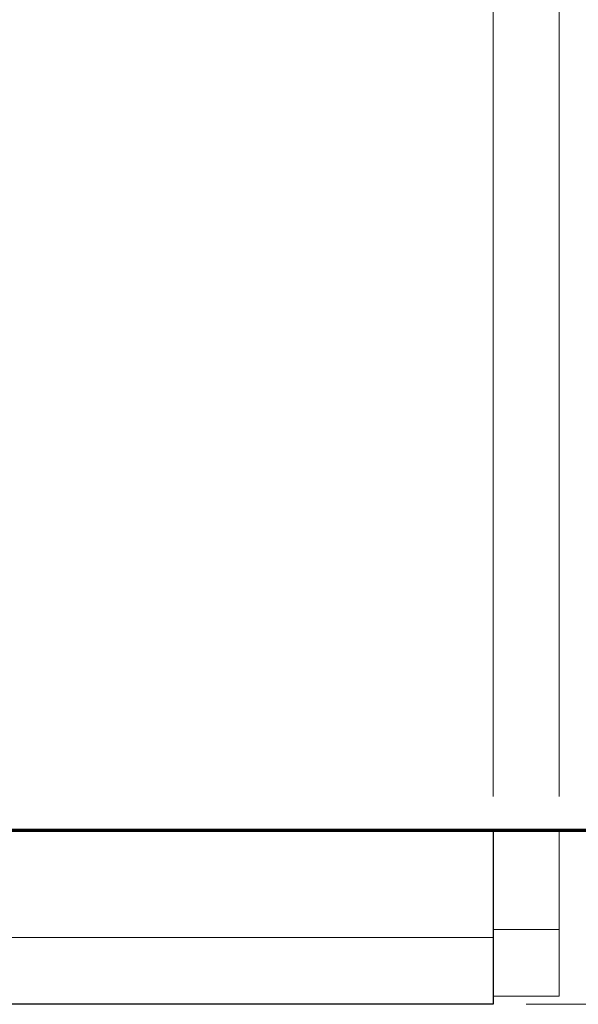
# Model space of a CAD drawing. Units: inches. Extents: x -61 to 673, y 119 to 673.
# Drawn here: x 580 to 618, y 295 to 361 of the extents above; entities that cross this region are included whole.
import ezdxf

# ---------------------------------------------------------------- set-up
doc = ezdxf.new("R2010")
doc.units = ezdxf.units.IN
doc.header["$MEASUREMENT"] = 0
doc.layers.add('Layer 1', color=7, linetype='Continuous')

msp = doc.modelspace()

# ---------------------------------------------------------------- linework, layer by layer
at = {"layer": 'Layer 1', "color": 7, "lineweight": 5, "true_color": 0xffffff}
for points in [[(612.029, 309.03), (612.029, 446.85)], [(612.029, 309.03), (612.029, 446.85)], [(616.471, 309.03), (616.471, 446.85)], [(616.471, 300.09), (612.029, 300.09)], [(614.25, 295.05), (644.07, 295.05)]]:
    msp.add_lwpolyline(points, dxfattribs=at)
at = {"layer": 'Layer 1', "color": 7, "lineweight": 30, "true_color": 0xffffff}
for points in [[(504.029, 306.75), (612.029, 306.75)], [(612.029, 306.75), (612.029, 295.05)], [(612.029, 295.05), (492.33, 295.05)]]:
    msp.add_lwpolyline(points, dxfattribs=at)
at = {"layer": 'Layer 1', "color": 7, "lineweight": 70, "true_color": 0xffffff}
msp.add_lwpolyline([(504.029, 306.75), (641.789, 306.75)], dxfattribs=at)
at = {"layer": 'Layer 1', "color": 7, "lineweight": 9, "true_color": 0xffffff}
for points in [[(616.471, 306.75), (616.471, 295.59), (612.029, 295.59)], [(612.029, 306.75), (616.471, 306.75)], [(612.029, 299.55), (496.83, 299.55)]]:
    msp.add_lwpolyline(points, dxfattribs=at)

doc.saveas('drawing.dxf')
